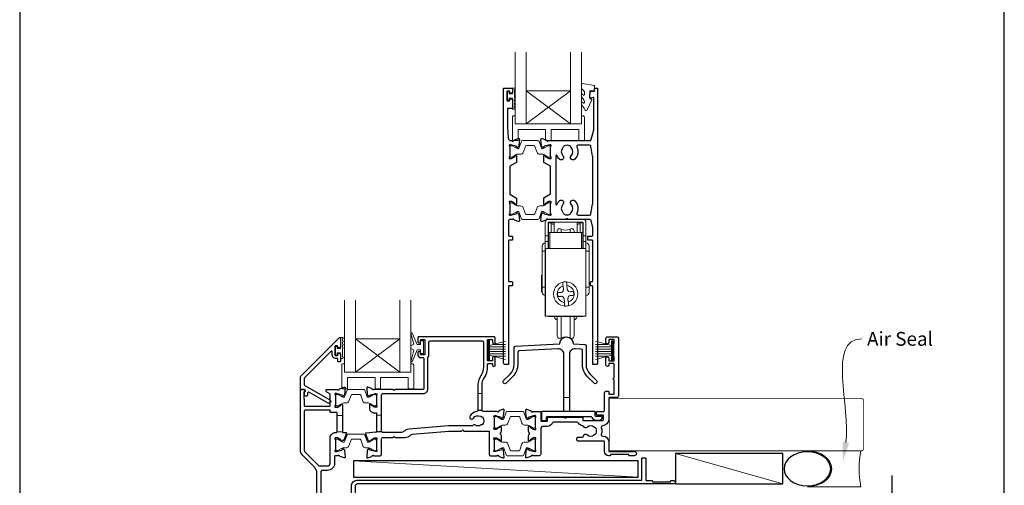
# Model space of a CAD drawing. Units: millimetres. Extents: x 23 to 1863, y -511 to 568.
# Drawn here: x 1136 to 1492, y -267 to -98 of the extents above; entities that cross this region are included whole.
import ezdxf

# ---------------------------------------------------------------- set-up
doc = ezdxf.new("R2010")
doc.units = ezdxf.units.MM
doc.header["$MEASUREMENT"] = 0
doc.layers.get('Defpoints').update_dxf_attribs({"color": 1})
doc.layers.add('APL Joinery', color=2, linetype='Continuous')
doc.styles.add('General notes', font='arial.ttf', dxfattribs={"height": 3.5})

# ---------------------------------------------------------------- blocks, each defined once
blk = doc.blocks.new('sealant')
at = {"layer": 'APL Joinery', "color": 9, "lineweight": 20}
blk.add_lwpolyline([(-10.46, -7), (0, -7, -0.106806), (0, 0), (-10.46, 0)], format="xyb", dxfattribs=at)
at = {"layer": 'APL Joinery', "color": 9, "lineweight": 20, "extrusion": (0, 0, -1)}
blk.add_ellipse((-10.46, -3.5), major_axis=(4.77, 0), ratio=0.733157, start_param=-1.570796, end_param=1.570796, dxfattribs=at)
at = {"layer": 'APL Joinery', "color": 7, "lineweight": 25}
blk.add_ellipse((-10.46, -3.5), major_axis=(-4.56, 0), ratio=0.728665, dxfattribs=at)

msp = doc.modelspace()

# ---------------------------------------------------------------- linework, layer by layer
at = {"layer": 'APL Joinery', "color": 7, "lineweight": 20}
for p, q in [((1315.36, -135.97), (1315.36, -109.97)), ((1319.36, -135.97), (1319.36, -109.97)), ((1335.36, -135.97), (1335.36, -109.97)), ((1339.36, -135.97), (1339.36, -109.97)), ((1319.36, -123.97), (1335.36, -123.97)), ((1315.36, -135.97), (1339.36, -135.97)), ((1253.66, -225.72), (1253.66, -199.72)), ((1257.66, -225.72), (1257.66, -199.72)), ((1273.66, -225.72), (1273.66, -199.72)), ((1277.66, -225.72), (1277.66, -199.72)), ((1257.66, -213.72), (1273.66, -213.72)), ((1253.66, -225.72), (1277.66, -225.72))]:
    msp.add_line(p, q, dxfattribs=at)
at = {"layer": 'APL Joinery', "color": 8, "lineweight": 5}
for p, q in [((1335.36, -135.97), (1319.36, -123.97)), ((1319.36, -135.97), (1335.36, -123.97)), ((1273.66, -225.72), (1257.66, -213.72)), ((1257.66, -225.72), (1273.66, -213.72))]:
    msp.add_line(p, q, dxfattribs=at)
at = {"layer": 'APL Joinery', "color": 252, "lineweight": 15}
for p, q in [((1327.24, -170.47), (1339.94, -170.47)), ((1326.24, -176.47), (1326.24, -171.47)), ((1327.24, -171.77), (1327.24, -176.47)), ((1327.34, -171.67), (1328.34, -171.67)), ((1327.34, -175.17), (1327.34, -171.67)), ((1339.64, -171.47), (1327.54, -171.47)), ((1328.34, -175.17), (1328.34, -171.67)), ((1328.39, -171.69), (1328.34, -171.69)), ((1328.34, -172.08), (1328.39, -172.08)), ((1328.39, -172.08), (1328.39, -171.84)), ((1328.39, -172.08), (1328.39, -175.17)), ((1329.39, -172.28), (1329.39, -171.74)), ((1329.39, -175.17), (1329.39, -172.28)), ((1332.02, -175.17), (1332.02, -173.98)), ((1335.17, -173.98), (1335.17, -175.17)), ((1337.79, -172.28), (1337.79, -171.74)), ((1337.79, -175.17), (1337.79, -172.28)), ((1338.84, -171.69), (1338.79, -171.69)), ((1338.79, -172.08), (1338.79, -171.84)), ((1338.84, -172.08), (1338.79, -172.08)), ((1338.79, -172.08), (1338.79, -175.17)), ((1338.84, -171.67), (1339.84, -171.67)), ((1338.84, -171.67), (1338.84, -175.17)), ((1339.84, -175.17), (1339.84, -171.67)), ((1339.94, -171.77), (1339.94, -176.47)), ((1340.94, -171.47), (1340.94, -176.47)), ((1327.24, -176.47), (1326.24, -176.47)), ((1326.24, -176.47), (1326.24, -178.47)), ((1327.24, -176.47), (1327.24, -178.47)), ((1327.34, -180.97), (1327.34, -175.17)), ((1327.84, -175.17), (1327.34, -175.17)), ((1339.34, -175.17), (1327.84, -175.17)), ((1327.84, -180.97), (1327.84, -175.17)), ((1339.84, -175.17), (1339.34, -175.17)), ((1339.34, -175.17), (1339.34, -180.97)), ((1339.84, -180.97), (1339.84, -175.17)), ((1340.94, -176.47), (1339.94, -176.47)), ((1339.94, -176.47), (1339.94, -178.47)), ((1340.94, -178.47), (1340.94, -176.47)), ((1327.24, -178.47), (1326.24, -178.47)), ((1326.24, -178.47), (1326.24, -180.97)), ((1326.24, -180.97), (1326.34, -180.97)), ((1326.24, -180.97), (1326.24, -205.47)), ((1326.34, -180.97), (1340.94, -180.97)), ((1326.34, -180.97), (1326.34, -205.47)), ((1327.24, -178.47), (1327.24, -180.97)), ((1340.94, -178.47), (1339.94, -178.47)), ((1339.94, -178.47), (1339.94, -180.97)), ((1340.94, -178.47), (1340.94, -180.97)), ((1340.94, -180.97), (1340.94, -205.47)), ((1325.14, -181.97), (1326.24, -181.97)), ((1325.14, -181.97), (1325.14, -194.97)), ((1340.94, -181.97), (1342.04, -181.97)), ((1342.04, -194.97), (1342.04, -181.97)), ((1325.14, -190.68), (1324.84, -190.68)), ((1324.84, -190.68), (1324.84, -196.66)), ((1326.24, -194.97), (1325.14, -194.97)), ((1332.76, -195.84), (1332.65, -194.52)), ((1334.04, -194.4), (1334.15, -195.72)), ((1342.04, -194.97), (1340.94, -194.97)), ((1324.84, -196.66), (1325.14, -196.66)), ((1330.76, -198.41), (1330.64, -197.01)), ((1333.14, -200.54), (1333.03, -199.23)), ((1334.43, -199.11), (1334.54, -200.43)), ((1336.43, -196.54), (1336.54, -197.93)), ((1326.24, -205.47), (1326.34, -205.47)), ((1326.34, -205.47), (1340.94, -205.47)), ((1327.34, -205.67), (1327.34, -205.47)), ((1327.34, -205.67), (1327.84, -205.67)), ((1327.84, -205.67), (1327.84, -205.47)), ((1339.34, -205.67), (1327.84, -205.67)), ((1329.59, -205.67), (1329.59, -205.77)), ((1332.02, -213.37), (1332.02, -205.67)), ((1335.17, -205.67), (1335.17, -213.37)), ((1337.59, -205.77), (1337.59, -205.67)), ((1339.34, -205.47), (1339.34, -205.67)), ((1339.34, -205.67), (1339.84, -205.67)), ((1339.84, -205.67), (1339.84, -205.47)), ((1305.56, -221.28), (1305.56, -214.38)), ((1305.56, -214.38), (1306.06, -214.38)), ((1305.81, -221.28), (1305.81, -214.38)), ((1306.06, -221.28), (1306.06, -214.38)), ((1306.06, -216.08), (1311.81, -214.54)), ((1306.06, -216.53), (1311.81, -216.53)), ((1307.52, -215.69), (1311.81, -215.69)), ((1350.16, -216.08), (1344.41, -214.54)), ((1348.7, -215.69), (1344.41, -215.69)), ((1350.16, -216.53), (1344.41, -216.53)), ((1350.16, -221.28), (1350.16, -214.38)), ((1350.66, -214.38), (1350.16, -214.38)), ((1350.41, -221.28), (1350.41, -214.38)), ((1350.66, -221.28), (1350.66, -214.38)), ((1306.06, -217.37), (1311.81, -217.37)), ((1306.06, -218.29), (1311.81, -218.29)), ((1306.06, -219.13), (1311.81, -219.13)), ((1311.81, -221.11), (1306.06, -219.57)), ((1307.52, -219.97), (1311.81, -219.97)), ((1350.16, -217.37), (1344.41, -217.37)), ((1350.16, -218.29), (1344.41, -218.29)), ((1350.16, -219.13), (1344.41, -219.13)), ((1344.41, -221.11), (1350.16, -219.57)), ((1348.7, -219.97), (1344.41, -219.97)), ((1306.06, -221.28), (1305.56, -221.28)), ((1350.16, -221.28), (1350.66, -221.28)), ((1301.86, -233.51), (1303.36, -233.51)), ((1250.96, -241.37), (1252.86, -241.37)), ((1250.96, -241.37), (1252.86, -241.37)), ((1265.16, -241.27), (1267.06, -241.27)), ((1301.86, -239.51), (1303.36, -239.51)), ((1250.96, -247.37), (1252.86, -247.37)), ((1250.96, -247.37), (1252.86, -247.37)), ((1265.16, -247.27), (1267.1, -247.27))]:
    msp.add_line(p, q, dxfattribs=at)
at = {"layer": 'APL Joinery', "color": 2, "lineweight": 25}
for p, q in [((1324.91, -240.17), (1324.91, -243.07)), ((1344.11, -239.97), (1325.11, -239.97)), ((1326.71, -243.07), (1326.71, -241.97)), ((1326.91, -241.77), (1342.64, -241.77)), ((1344.31, -241.57), (1344.31, -240.17)), ((1346.61, -241.77), (1344.51, -241.77)), ((1346.81, -242.07), (1346.81, -241.97)), ((1325.11, -243.27), (1326.51, -243.27)), ((1344.51, -243.07), (1345.81, -243.07))]:
    msp.add_line(p, q, dxfattribs=at)
at = {"layer": 'APL Joinery', "color": 250, "lineweight": 5}
for p, q in [((1412.06, -266.18), (1373.25, -255.22)), ((1359.86, -263.78), (1256.83, -257.83))]:
    msp.add_line(p, q, dxfattribs=at)
at = {"layer": 'APL Joinery', "color": 2, "lineweight": 25}
for points in [[(1315.29, -164.81), (1314.04, -164.04, 0.137873), (1313.88, -164), (1313.36, -164, 0.490313), (1313.17, -164.25), (1313.36, -164.97, -0.063254), (1313.36, -165.02), (1313.36, -168.25, -0.213422), (1313.26, -168.47, 0.688502), (1313.46, -169), (1313.62, -169, 0.065543), (1313.69, -168.99), (1315.68, -168.45, 0.267948), (1315.82, -168.31), (1315.87, -168.15, -0.577351), (1316.2, -168.06), (1316.57, -168.42, -0.176326), (1316.65, -168.61), (1316.86, -170.97, -0.548618), (1316.46, -171.28), (1315.05, -170.77, -0.263725), (1314.86, -170.54, 0.764727), (1314.28, -170.5), (1313.46, -170.5, 0.414214), (1312.96, -171), (1312.96, -176.3, 0.409528), (1313.16, -176.5), (1314.16, -176.5, -0.414214), (1314.36, -176.7), (1314.36, -177.8, -0.414214), (1314.16, -178), (1313.16, -178, 0.409528), (1312.96, -178.19), (1312.96, -192.8, 0.409528), (1313.16, -193), (1314.16, -193, -0.414214), (1314.36, -193.2), (1314.36, -194.3, -0.414214), (1314.16, -194.5), (1313.16, -194.5, 0.409528), (1312.96, -194.69), (1312.96, -222.8, -0.414214), (1312.76, -223), (1311.66, -223, -0.414214), (1311.16, -222.5), (1311.16, -123.2, -0.414214), (1311.36, -123), (1314.16, -123, -0.414214), (1314.36, -123.2), (1314.36, -124.63, -0.414214), (1314.16, -124.83), (1313.56, -124.83, -0.414214), (1313.36, -124.63), (1313.36, -124.28, 0.414214), (1313.16, -124.08), (1312.56, -124.08, 0.414214), (1312.36, -124.28), (1312.36, -127.38, 0.414214), (1312.56, -127.58), (1313.16, -127.58, 0.414214), (1313.36, -127.38), (1313.36, -127.03, -0.414214), (1313.56, -126.83), (1314.16, -126.83, -0.414214), (1314.36, -127.03), (1314.36, -130.13, -0.414214), (1314.16, -130.33), (1312.76, -130.33, 0.414214), (1312.56, -130.53), (1312.56, -137), (1312.8, -141.06, 0.396764), (1313.8, -142), (1314.28, -142, 0.764727), (1314.86, -141.95, -0.263725), (1315.05, -141.73), (1316.46, -141.22, -0.548618), (1316.86, -141.52), (1316.65, -143.89, -0.176326), (1316.57, -144.08), (1316.2, -144.44, -0.577351), (1315.87, -144.35), (1315.82, -144.18, 0.267948), (1315.68, -144.04), (1313.69, -143.51, 0.065543), (1313.62, -143.5), (1313.46, -143.5, 0.688502), (1313.26, -144.02, -0.213422), (1313.36, -144.24), (1313.36, -147.47, -0.063254), (1313.36, -147.52), (1313.17, -148.25, 0.490313), (1313.36, -148.5), (1313.88, -148.5, 0.137873), (1314.04, -148.45), (1315.29, -147.69, -0.361079), (1315.4, -147.39), (1315.48, -147.33, -0.585535), (1315.86, -147.55), (1315.86, -149.69, -0.261412), (1315.77, -149.86), (1313.46, -151.27, 0.261412), (1313.36, -151.44), (1313.36, -161.17, 0.261412), (1313.46, -161.34), (1315.77, -162.75, -0.261412), (1315.86, -162.92), (1315.86, -164.95, -0.585535), (1315.48, -165.16), (1315.4, -165.11, -0.361079)], [(1342.6, -124.2, -0.364027), (1342.8, -124.04), (1344.06, -124.04), (1344.06, -123.2, -0.414221), (1344.26, -123), (1344.96, -123, -0.414214), (1345.16, -123.2), (1345.16, -222.5, -0.414214), (1344.66, -223), (1343.56, -223, -0.414214), (1343.36, -222.8), (1343.36, -194.7, 0.414214), (1343.16, -194.5), (1342.76, -194.5, -0.414214), (1342.56, -194.3), (1342.56, -193.2, -0.414214), (1342.76, -193), (1343.16, -193, 0.414214), (1343.36, -192.8), (1343.36, -178.2, 0.414214), (1343.16, -178), (1341.76, -178, -0.414214), (1341.56, -177.8), (1341.56, -176.7, -0.414214), (1341.76, -176.5), (1343.16, -176.5, 0.414214), (1343.36, -176.3), (1343.36, -173.11, 0.067253), (1343.34, -172.98), (1342.76, -170.87, 0.337558), (1342.28, -170.5), (1334.51, -170.5), (1334.11, -170.1), (1333.71, -170.5), (1327.24, -170.5, 0.764727), (1326.67, -170.54, -0.263725), (1326.48, -170.77), (1325.06, -171.28, -0.548618), (1324.66, -170.97), (1324.87, -168.61, -0.176326), (1324.96, -168.42), (1325.32, -168.06, -0.577351), (1325.66, -168.15), (1325.7, -168.31, 0.267948), (1325.84, -168.45), (1327.83, -168.99, 0.065543), (1327.91, -169), (1328.06, -169, 0.688502), (1328.26, -168.47, -0.213422), (1328.16, -168.25), (1328.16, -165.02, -0.063254), (1328.17, -164.97), (1328.36, -164.25, 0.490313), (1328.16, -164), (1327.64, -164, 0.137873), (1327.48, -164.04), (1326.23, -164.81, -0.361079), (1326.13, -165.11), (1326.04, -165.16, -0.585535), (1325.66, -164.95), (1325.66, -162.8, -0.261412), (1325.76, -162.63), (1328.07, -161.22, 0.261412), (1328.16, -161.05), (1328.16, -151.44, 0.261412), (1328.07, -151.27), (1325.76, -149.86, -0.261412), (1325.66, -149.69), (1325.66, -147.55, -0.585535), (1326.04, -147.33), (1326.13, -147.39, -0.361079), (1326.23, -147.69), (1327.48, -148.45, 0.137873), (1327.64, -148.5), (1328.16, -148.5, 0.490313), (1328.36, -148.25), (1328.17, -147.52, -0.063254), (1328.16, -147.47), (1328.16, -144.24, -0.213422), (1328.26, -144.02, 0.688502), (1328.06, -143.5), (1327.91, -143.5, 0.065543), (1327.83, -143.51), (1325.84, -144.04, 0.267948), (1325.7, -144.18), (1325.66, -144.35, -0.577351), (1325.32, -144.44), (1324.96, -144.08, -0.176326), (1324.87, -143.89), (1324.66, -141.52, -0.548618), (1325.06, -141.22), (1326.48, -141.73, -0.263725), (1326.67, -141.95, 0.76472), (1327.24, -142), (1342.28, -142, 0.337564), (1342.76, -141.63), (1343.74, -138.06, 0.067253), (1343.76, -137.93), (1343.76, -126.53, 0.49321), (1343.51, -126.34), (1342.61, -126.58, -0.493199), (1342.36, -126.39), (1342.36, -125.56)], [(1331.32, -148.72, -0.105226), (1330.45, -147.34, 0.837671), (1330.06, -147.41), (1330.06, -165.08, 0.837671), (1330.45, -165.15, -0.105226), (1331.32, -163.78, -1), (1332.61, -165.03, 0.406262), (1332.61, -167.96, -0.114784), (1332.82, -168.31, 0.20211), (1333.07, -168.61, 0.233326), (1335.15, -168.61, 0.20211), (1335.4, -168.31, -0.114784), (1335.62, -167.96, 0.406262), (1335.62, -165.03, -1), (1336.91, -163.78, -0.314354), (1337.63, -168.18, 0.551933), (1338.08, -168.9), (1342.24, -168.9, 0.364334), (1342.73, -168.48), (1343.35, -164.94, 0.043339), (1343.36, -164.85), (1343.36, -147.64, 0.043339), (1343.35, -147.55), (1342.73, -144.01, 0.36435), (1342.24, -143.6), (1338.08, -143.6, 0.551893), (1337.63, -144.31, -0.314336), (1336.91, -148.72, -1), (1335.62, -147.46, 0.406262), (1335.62, -144.53, -0.114784), (1335.4, -144.18, 0.20211), (1335.15, -143.89, 0.233326), (1333.07, -143.89, 0.20211), (1332.82, -144.18, -0.114784), (1332.61, -144.53, 0.406262), (1332.61, -147.46, -1)], [(1251.16, -219.55), (1251.16, -219.19, -0.414549), (1251.36, -219), (1251.96, -219, -0.409005), (1252.16, -219.2), (1252.16, -221.8, -0.414214), (1251.96, -222), (1251.36, -222, -0.413139), (1251.16, -221.8), (1251.16, -220.95, 0.414214), (1250.96, -220.75), (1250.36, -220.75, -0.414213), (1249.16, -219.55), (1249.16, -218.35, 0.668179), (1248.82, -218.2), (1239.21, -227.82, 0.198912), (1239.06, -228.17), (1239.06, -230.16, 0.267949), (1239.31, -230.59), (1248.34, -235.8, -1), (1247.69, -236.93), (1240.97, -233.05, 0.413153), (1240.28, -233.23, 0.132574), (1240.26, -233.33), (1240.26, -234.04, -0.081611), (1240.25, -234.1, -0.528007), (1239.45, -234.33), (1239.18, -234.1, -0.221695), (1239.11, -233.94), (1239.11, -233.09, -0.279376), (1239.21, -232.91, 0.191455), (1239.48, -232.6, 0.310905), (1239.39, -232.28), (1239.09, -232.02, 0.176327), (1238.96, -231.97), (1237.86, -231.97, -0.414214), (1237.66, -231.77), (1237.66, -227.59, -0.198912), (1237.81, -227.24), (1251.82, -213.22, -0.668179), (1252.16, -213.37), (1252.16, -216.8, -0.418665), (1251.96, -217), (1251.36, -217, -0.401055), (1251.16, -216.8), (1251.16, -216.45, 0.41215), (1250.96, -216.25), (1250.36, -216.25, 0.414214), (1250.16, -216.45), (1250.16, -219.55, 0.414214), (1250.36, -219.75), (1250.96, -219.75, 0.414214)], [(1351.06, -220.1, -0.267949), (1350.96, -219.92), (1350.96, -215.72, -0.267949), (1351.06, -215.55, 0.267949), (1351.16, -215.38), (1351.16, -214.17, 0.414213), (1350.96, -213.97), (1349.36, -213.97, 0.414214), (1349.16, -214.17), (1349.16, -215.02, -0.997768), (1348.16, -215.02), (1348.16, -213.47, -0.415869), (1348.66, -212.97), (1352.16, -212.97, -0.389535), (1352.66, -213.47), (1352.66, -234.47, -0.422228), (1352.16, -234.97), (1352.16, -234.97), (1349.36, -234.97, 0.418383), (1349.16, -235.17), (1349.16, -242.77, -0.3952), (1346.92, -245.17, 0.486492), (1346.47, -245.82, -0.15391), (1346.48, -248.22, 0.506548), (1346.95, -248.87), (1347.16, -248.87, -0.413847), (1349.16, -250.87), (1349.16, -254.47), (1358.41, -254.47, -1.004163), (1358.4, -255.97), (1356.66, -255.97), (1356.26, -255.57), (1349.96, -255.57), (1349.56, -255.97), (1349.16, -255.97, -0.414207), (1347.66, -254.47), (1347.66, -250.97, 0.414214), (1347.46, -250.77), (1338.16, -250.77, -0.414214), (1337.66, -250.27), (1337.66, -249.77, -0.414214), (1338.16, -249.27), (1339.59, -249.27, 0.390947), (1340.09, -248.81, -0.637384), (1341.36, -248.34, 0.410535), (1343.96, -248.34, -0.12083), (1344.27, -248.16, 0.215969), (1344.58, -247.88, 0.214117), (1344.58, -246.16, 0.215969), (1344.27, -245.89, -0.12083), (1343.96, -245.71, 0.410535), (1341.36, -245.71, -0.530651), (1340.14, -245.46, 0.272672), (1339.73, -245.16, -0.23933), (1338.14, -244.12, 0.267949), (1337.71, -243.87), (1329.22, -243.87, 0.291347), (1328.76, -244.16, -0.291336), (1326.86, -245.37), (1325.56, -245.37, 0.414214), (1324.56, -246.37), (1324.56, -255.47, -0.414214), (1324.06, -255.97), (1321.74, -255.97, 0.764726), (1321.17, -256.02, -0.263725), (1320.97, -256.24), (1319.56, -256.76, -0.548619), (1319.16, -256.45), (1319.37, -254.08, -0.176327), (1319.45, -253.9), (1319.82, -253.53, -0.57735), (1320.15, -253.62), (1320.2, -253.79, 0.267949), (1320.34, -253.93), (1322.33, -254.46, 0.065544), (1322.41, -254.47), (1322.56, -254.47, 0.6885), (1322.76, -253.95, -0.213422), (1322.66, -253.73), (1322.66, -250.5, -0.063254), (1322.67, -250.45), (1322.85, -249.72, 0.490314), (1322.66, -249.47), (1322.14, -249.47, 0.137872), (1321.98, -249.52), (1320.73, -250.28, -0.361091), (1320.63, -250.59), (1320.54, -250.64, -0.585522), (1320.16, -250.42), (1320.16, -248.85, -0.20698), (1320.48, -248.12, 0.432489), (1320.48, -247.83, -0.20698), (1320.16, -247.1), (1320.16, -245.52, -0.585524), (1320.54, -245.31), (1320.63, -245.36, -0.36109), (1320.73, -245.66), (1321.98, -246.43, 0.137872), (1322.14, -246.47), (1322.66, -246.47, 0.490314), (1322.85, -246.22), (1322.67, -245.5, -0.063254), (1322.66, -245.45), (1322.66, -242.22, -0.213422), (1322.76, -242, 0.688502), (1322.56, -241.47), (1322.41, -241.47, 0.065543), (1322.33, -241.48), (1320.34, -242.02, 0.267949), (1320.2, -242.16), (1320.15, -242.33, -0.577349), (1319.82, -242.42), (1319.45, -242.05, -0.176327), (1319.37, -241.87), (1319.16, -239.5, -0.548619), (1319.56, -239.19), (1320.97, -239.71, -0.263724), (1321.17, -239.93, 0.764727), (1321.74, -239.97), (1324.36, -239.97, -0.414214), (1324.56, -240.17), (1324.56, -243.27, 0.414214), (1324.76, -243.47), (1326.86, -243.47, 0.414214), (1327.06, -243.27), (1327.06, -242.17, -0.414214), (1327.26, -241.97), (1333.06, -241.97), (1333.46, -242.37), (1333.86, -241.97), (1339.56, -241.97, -0.414213), (1339.76, -242.17), (1339.76, -243.07, 0.414214), (1339.96, -243.27), (1346.76, -243.27, 0.414214), (1347.26, -242.77), (1347.26, -241.47, 0.414214), (1347.06, -241.27), (1344.96, -241.27, -0.414214), (1344.76, -241.07), (1344.76, -240.17, -0.414214), (1344.96, -239.97), (1347.16, -239.97, 0.414214), (1347.66, -239.47), (1347.66, -233.17, -0.414214), (1348.16, -232.67), (1348.96, -232.67, -0.414214), (1349.16, -232.87), (1349.16, -233.67), (1350.96, -233.67, 0.414214), (1351.16, -233.47), (1351.16, -228.57, -1), (1351.16, -227.77), (1351.16, -222.87, 0.414214), (1350.96, -222.67), (1349.16, -222.67), (1349.16, -223.27, -0.414009), (1348.76, -223.67), (1348.66, -223.67, -0.414214), (1348.16, -223.17), (1348.16, -220.62, -1), (1349.16, -220.62), (1349.16, -221.47, 0.414214), (1349.36, -221.67), (1350.96, -221.67, 0.414214), (1351.16, -221.47), (1351.16, -220.27, 0.267949)], [(1248.46, -258.67), (1248.46, -249.47, -0.414214), (1250.36, -247.57), (1250.76, -247.57, 0.414214), (1250.96, -247.37), (1250.96, -240.57, 0.414214), (1250.76, -240.37), (1248.66, -240.37, -0.414214), (1248.46, -240.17), (1248.46, -239.69, 0.414214), (1248.26, -239.49), (1239.56, -239.49, 0.414214), (1239.06, -239.99), (1239.06, -253.73, 0.198912), (1239.53, -254.86), (1244.05, -259.38, 0.198912), (1244.75, -259.67), (1247.46, -259.67, 0.414214)], [(1361.16, -256.98, -0.414214), (1361.36, -256.78), (1362.36, -256.78, -0.414214), (1362.56, -256.98), (1362.56, -264.98), (1364.75, -264.98), (1365.15, -265.38), (1371.35, -265.38), (1371.75, -264.98), (1372.65, -264.98, -1), (1372.65, -266.18), (1258.46, -266.18, 0.414214), (1257.46, -267.18), (1257.46, -299.78, -0.198912), (1257.08, -300.7), (1254, -303.78, -1), (1253.08, -302.86), (1256.16, -299.78), (1256.16, -266.98, -0.414214), (1258.36, -264.78), (1361.16, -264.78)]]:
    msp.add_lwpolyline(points, format="xyb", close=True, dxfattribs=at)
at = {"layer": 'APL Joinery', "color": 252, "lineweight": 15}
for points in [[(1315.11, -130.61), (1314.36, -130.61), (1314.36, -126.6), (1313.16, -126.6), (1313.16, -127.35), (1312.56, -127.35), (1312.56, -124.25), (1313.16, -124.25), (1313.16, -125), (1314.36, -125), (1314.36, -123.05), (1315.11, -123.05, -1), (1315.11, -123.55), (1315.11, -126.6, -1), (1315.11, -127.1), (1315.11, -127.77, -1), (1315.11, -128.27), (1315.11, -128.94, -1), (1315.11, -129.44), (1315.11, -130.11, -1)], [(1339.36, -132.97), (1339.36, -135.97), (1315.36, -135.97), (1315.36, -132.97), (1314.86, -132.97, 0.414214), (1314.36, -133.47), (1314.36, -141.97), (1316.36, -141.97), (1316.36, -137.97), (1326.36, -137.97), (1326.36, -141.97), (1328.36, -141.97), (1328.36, -137.97), (1338.36, -137.97), (1338.36, -141.97), (1340.36, -141.97), (1340.36, -133.47, 0.414214), (1339.86, -132.97)], [(1313.36, -147.6, 0.414214), (1313.76, -148), (1314.05, -148, 0.131957), (1314.26, -147.94), (1315.78, -147.06, -0.131957), (1316.38, -146.9), (1317.31, -146.9, 0.315299), (1318.25, -146.24), (1319.04, -144.06, -0.315299), (1319.42, -143.8), (1322.11, -143.8, -0.315299), (1322.48, -144.06), (1323.28, -146.24, 0.315299), (1324.22, -146.9), (1325.14, -146.9, -0.131957), (1325.74, -147.06), (1327.27, -147.94, 0.131957), (1327.47, -148), (1327.76, -148, 0.414214), (1328.16, -147.6), (1328.16, -144.2, 0.414214), (1327.76, -143.8), (1327.47, -143.8, 0.131957), (1327.27, -143.85), (1325.74, -144.74, -0.131957), (1325.14, -144.9), (1325.13, -144.9, -0.315299), (1324.85, -144.7), (1323.96, -142.26, 0.315299), (1323.58, -142), (1317.94, -142, 0.315299), (1317.57, -142.26), (1316.68, -144.7, -0.315299), (1316.4, -144.9), (1316.38, -144.9, -0.131957), (1315.78, -144.74), (1314.26, -143.85, 0.131957), (1314.05, -143.8), (1313.76, -143.8, 0.414214), (1313.36, -144.2)], [(1313.36, -164.9, -0.414214), (1313.76, -164.5), (1314.05, -164.5, -0.131957), (1314.26, -164.55), (1315.78, -165.44, 0.131957), (1316.38, -165.6), (1317.31, -165.6, -0.315299), (1318.25, -166.26), (1319.04, -168.43, 0.315299), (1319.42, -168.7), (1322.11, -168.7, 0.315299), (1322.48, -168.43), (1323.28, -166.26, -0.315299), (1324.22, -165.6), (1325.14, -165.6, 0.131957), (1325.74, -165.44), (1327.27, -164.55, -0.131957), (1327.47, -164.5), (1327.76, -164.5, -0.414214), (1328.16, -164.9), (1328.16, -168.3, -0.414214), (1327.76, -168.7), (1327.47, -168.7, -0.131957), (1327.27, -168.64), (1325.74, -167.76, 0.131957), (1325.14, -167.6), (1325.13, -167.6, 0.315299), (1324.85, -167.8), (1323.96, -170.23, -0.315299), (1323.58, -170.5), (1317.94, -170.5, -0.315299), (1317.57, -170.23), (1316.68, -167.8, 0.315299), (1316.4, -167.6), (1316.38, -167.6, 0.131957), (1315.78, -167.76), (1314.26, -168.64, -0.131957), (1314.05, -168.7), (1313.76, -168.7, -0.414214), (1313.36, -168.3)], [(1252.91, -213.19), (1252.16, -213.19), (1252.16, -217.2), (1250.96, -217.2), (1250.96, -216.45), (1250.36, -216.45), (1250.36, -219.55), (1250.96, -219.55), (1250.96, -218.8), (1252.16, -218.8), (1252.16, -220.75), (1252.91, -220.75, 1), (1252.91, -220.25), (1252.91, -217.2, 1), (1252.91, -216.7), (1252.91, -216.03, 1), (1252.91, -215.53), (1252.91, -214.86, 1), (1252.91, -214.36), (1252.91, -213.69, 1)], [(1281.16, -215.72), (1279.87, -215.72), (1278.14, -211.62, 0.929342), (1277.67, -211.78), (1278.66, -215.64), (1277.66, -216.22), (1277.66, -217.22), (1278.69, -217.82), (1277.7, -221.67, 0.929342), (1278.17, -221.82), (1279.89, -217.72), (1281.16, -217.72), (1281.16, -218.97), (1282.16, -218.97), (1282.16, -214.47), (1281.16, -214.47)], [(1277.66, -222.72), (1277.66, -225.72), (1253.66, -225.72), (1253.66, -222.72), (1253.16, -222.72, 0.414214), (1252.66, -223.22), (1252.66, -231.72), (1254.66, -231.72), (1254.66, -227.72), (1264.66, -227.72), (1264.66, -231.72), (1266.66, -231.72), (1266.66, -227.72), (1276.66, -227.72), (1276.66, -231.72), (1278.66, -231.72), (1278.66, -223.22, 0.414214), (1278.16, -222.72)], [(1250.36, -237.57, 0.414214), (1250.76, -237.97), (1251.05, -237.97, 0.131957), (1251.25, -237.92), (1252.78, -237.04, -0.131957), (1253.38, -236.87), (1254.3, -236.87, 0.315299), (1255.24, -236.22), (1256.04, -234.04, -0.315299), (1256.41, -233.77), (1259.11, -233.77, -0.315299), (1259.48, -234.04), (1260.28, -236.22, 0.315299), (1261.22, -236.87), (1262.14, -236.87, -0.131957), (1262.74, -237.04), (1264.27, -237.92, 0.131957), (1264.47, -237.97), (1264.76, -237.97, 0.414214), (1265.16, -237.57), (1265.16, -234.17, 0.414214), (1264.76, -233.77), (1264.47, -233.77, 0.131957), (1264.27, -233.83), (1262.74, -234.71, -0.131957), (1262.14, -234.87), (1262.13, -234.87, -0.315299), (1261.84, -234.68), (1260.96, -232.24, 0.315299), (1260.58, -231.97), (1254.94, -231.97, 0.315299), (1254.56, -232.24), (1253.68, -234.68, -0.315299), (1253.39, -234.87), (1253.38, -234.87, -0.131957), (1252.78, -234.71), (1251.25, -233.83, 0.131957), (1251.05, -233.77), (1250.76, -233.77, 0.414214), (1250.36, -234.17)], [(1307.86, -245.57, 0.414214), (1308.26, -245.97), (1308.55, -245.97, 0.131957), (1308.75, -245.92), (1310.28, -245.04, -0.131957), (1310.88, -244.87), (1311.8, -244.87, 0.315299), (1312.74, -244.22), (1313.54, -242.04, -0.315299), (1313.91, -241.77), (1316.61, -241.77, -0.315299), (1316.98, -242.04), (1317.78, -244.22, 0.315299), (1318.72, -244.87), (1319.64, -244.87, -0.131957), (1320.24, -245.04), (1321.77, -245.92, 0.131957), (1321.97, -245.97), (1322.26, -245.97, 0.414214), (1322.66, -245.57), (1322.66, -242.17, 0.414214), (1322.26, -241.77), (1321.97, -241.77, 0.131957), (1321.77, -241.83), (1320.24, -242.71, -0.131957), (1319.64, -242.87), (1319.63, -242.87, -0.315299), (1319.34, -242.68), (1318.46, -240.24, 0.315299), (1318.08, -239.97), (1312.44, -239.97, 0.315299), (1312.06, -240.24), (1311.18, -242.68, -0.315299), (1310.89, -242.87), (1310.88, -242.87, -0.131957), (1310.28, -242.71), (1308.75, -241.83, 0.131957), (1308.55, -241.77), (1308.26, -241.77, 0.414214), (1307.86, -242.17)], [(1250.36, -253.77, 0.414214), (1250.76, -254.17), (1251.05, -254.17, 0.131957), (1251.25, -254.12), (1252.78, -253.24, -0.131957), (1253.38, -253.07), (1254.3, -253.07, 0.315299), (1255.24, -252.42), (1256.04, -250.24, -0.315299), (1256.41, -249.97), (1259.11, -249.97, -0.315299), (1259.48, -250.24), (1260.28, -252.42, 0.315299), (1261.22, -253.07), (1262.14, -253.07, -0.131957), (1262.74, -253.24), (1264.27, -254.12, 0.131957), (1264.47, -254.17), (1264.76, -254.17, 0.414214), (1265.16, -253.77), (1265.16, -250.37, 0.414214), (1264.76, -249.97), (1264.47, -249.97, 0.131957), (1264.27, -250.03), (1262.74, -250.91, -0.131957), (1262.14, -251.07), (1262.13, -251.07, -0.315299), (1261.84, -250.88), (1260.96, -248.44, 0.315299), (1260.58, -248.17), (1254.94, -248.17, 0.315299), (1254.56, -248.44), (1253.68, -250.88, -0.315299), (1253.39, -251.07), (1253.38, -251.07, -0.131957), (1252.78, -250.91), (1251.25, -250.03, 0.131957), (1251.05, -249.97), (1250.76, -249.97, 0.414214), (1250.36, -250.37)], [(1307.86, -250.37, -0.414214), (1308.26, -249.97), (1308.55, -249.97, -0.131957), (1308.75, -250.03), (1310.28, -250.91, 0.131957), (1310.88, -251.07), (1311.8, -251.07, -0.315299), (1312.74, -251.73), (1313.54, -253.91, 0.315299), (1313.91, -254.17), (1316.61, -254.17, 0.315299), (1316.98, -253.91), (1317.78, -251.73, -0.315299), (1318.72, -251.07), (1319.64, -251.07, 0.131957), (1320.24, -250.91), (1321.77, -250.03, -0.131957), (1321.97, -249.97), (1322.26, -249.97, -0.414214), (1322.66, -250.37), (1322.66, -253.77, -0.414214), (1322.26, -254.17), (1321.97, -254.17, -0.131957), (1321.77, -254.12), (1320.24, -253.24, 0.131957), (1319.64, -253.07), (1319.63, -253.07, 0.315299), (1319.34, -253.27), (1318.46, -255.71, -0.315299), (1318.08, -255.97), (1312.44, -255.97, -0.315299), (1312.06, -255.71), (1311.18, -253.27, 0.315299), (1310.89, -253.07), (1310.88, -253.07, 0.131957), (1310.28, -253.24), (1308.75, -254.12, -0.131957), (1308.55, -254.17), (1308.26, -254.17, -0.414214), (1307.86, -253.77)]]:
    msp.add_lwpolyline(points, format="xyb", close=True, dxfattribs=at)
msp.add_lwpolyline([(1340.36, -124.29, 0.209102), (1340.28, -124.1), (1339.52, -123.4, -0.209102), (1339.36, -123.03), (1339.36, -121.61, -0.460762), (1339.65, -121.36), (1343.85, -122.02, -0.394143), (1344.06, -122.29), (1343.91, -124.01), (1342.36, -124.01), (1342.36, -126.91), (1342.86, -126.91, -0.548683), (1343.09, -127.27), (1341.39, -130.9, -0.620757), (1340.6, -130.92), (1340.23, -130.2, -0.076756), (1339.41, -129.05, -0.115673), (1339.36, -128.83), (1339.36, -128.27, -0.700996), (1339.71, -128.14, 0.090479), (1340.06, -128.43, 0.574104), (1340.36, -128.26), (1340.36, -127.66, 0.197721), (1340.22, -127.31, -0.081084), (1339.41, -126.18, -0.114797), (1339.36, -125.96), (1339.36, -125.35, -0.723229), (1339.72, -125.23, 0.088694), (1340.05, -125.54, 0.596286), (1340.36, -125.37), (1340.36, -124.29)], format="xyb", dxfattribs=at)
for points in [[(1330.64, -197.01), (1330.79, -197), (1330.94, -196.99), (1331.09, -196.98), (1331.24, -196.96), (1331.39, -196.95), (1331.54, -196.94), (1331.69, -196.93), (1331.84, -196.92)], [(1331.96, -198.31), (1331.8, -198.32), (1331.65, -198.34), (1331.5, -198.35), (1331.35, -198.36), (1331.2, -198.37), (1331.06, -198.38), (1330.91, -198.4), (1330.76, -198.41)], [(1335.23, -196.64), (1335.38, -196.63), (1335.53, -196.61), (1335.68, -196.6), (1335.83, -196.59), (1335.98, -196.58), (1336.13, -196.56), (1336.28, -196.55), (1336.43, -196.54)], [(1336.54, -197.93), (1336.39, -197.95), (1336.24, -197.96), (1336.09, -197.97), (1335.94, -197.98), (1335.79, -198), (1335.64, -198.01), (1335.49, -198.02), (1335.34, -198.03)], [(1301.86, -233.51), (1303.36, -233.51)], [(1334.92, -234.97), (1332.92, -234.97)], [(1265.16, -241.27), (1267.06, -241.27)]]:
    msp.add_lwpolyline(points, dxfattribs=at)
at = {"layer": 'APL Joinery', "color": 2, "lineweight": 25}
for points in [[(1264.98, -247.47), (1261.41, -247.78, 0.493145), (1261.24, -248.05), (1262.06, -250.3, 0.426716), (1262.72, -250.59, 0.368117), (1263.04, -250.64), (1263.13, -250.59, 0.361087), (1263.23, -250.28), (1264.48, -249.52, -0.137872), (1264.64, -249.47), (1265.16, -249.47, -0.490316), (1265.35, -249.72), (1265.17, -250.45, 0.063255), (1265.16, -250.5), (1265.16, -253.73, 0.213421), (1265.26, -253.95, -0.6885), (1265.06, -254.47), (1264.91, -254.47, -0.065544), (1264.83, -254.46), (1262.84, -253.93, -0.267952), (1262.7, -253.79), (1262.65, -253.62, 0.577355), (1262.32, -253.53), (1261.95, -253.9, 0.176326), (1261.87, -254.08), (1261.66, -256.45, 0.548619), (1262.06, -256.76), (1263.47, -256.24, 0.263727), (1263.67, -256.02, -0.764736), (1264.24, -255.97), (1266.56, -255.97, 0.414214), (1267.06, -255.47), (1267.06, -249.87, -0.414888), (1267.56, -249.37), (1271.16, -249.37), (1271.56, -248.97), (1271.96, -249.37), (1275.43, -249.37, 0.202256), (1277.57, -248.47, -0.18084), (1278.27, -248.14), (1291.37, -247.07), (1295.97, -247.07), (1296.37, -246.67), (1296.77, -247.07), (1305.76, -247.07, -0.414213), (1305.96, -247.27), (1305.96, -255.47, 0.414213), (1306.46, -255.97), (1308.78, -255.97, -0.764727), (1309.35, -256.02, 0.263724), (1309.55, -256.24), (1310.96, -256.76, 0.548619), (1311.36, -256.45), (1311.15, -254.08, 0.176326), (1311.07, -253.9), (1310.7, -253.53, 0.57735), (1310.37, -253.62), (1310.32, -253.79, -0.267948), (1310.18, -253.93), (1308.19, -254.46, -0.065543), (1308.11, -254.47), (1307.96, -254.47, -0.688501), (1307.76, -253.95, 0.213422), (1307.86, -253.73), (1307.86, -250.5, 0.063254), (1307.85, -250.45), (1307.67, -249.72, -0.490314), (1307.86, -249.47), (1308.38, -249.47, -0.137872), (1308.54, -249.52), (1309.79, -250.28, 0.361089), (1309.89, -250.59), (1309.98, -250.64, 0.585525), (1310.36, -250.42), (1310.36, -248.85, 0.206981), (1310.04, -248.12, -0.432488), (1310.04, -247.83, 0.20698), (1310.36, -247.1), (1310.36, -245.52, 0.585525), (1309.98, -245.31), (1309.89, -245.36, 0.361089), (1309.79, -245.66), (1308.54, -246.43, -0.137872), (1308.38, -246.47), (1307.86, -246.47, -0.490314), (1307.67, -246.22), (1307.85, -245.5, 0.063254), (1307.86, -245.45), (1307.86, -242.22, 0.213421), (1307.76, -242, -0.688499), (1307.96, -241.47), (1308.11, -241.47, -0.065544), (1308.19, -241.48), (1310.18, -242.02, -0.267948), (1310.32, -242.16), (1310.37, -242.33, 0.577349), (1310.7, -242.42), (1311.07, -242.05, 0.176327), (1311.15, -241.87), (1311.36, -239.5, 0.548619), (1310.96, -239.19), (1309.55, -239.71, 0.263726), (1309.35, -239.93, -0.764733), (1308.78, -239.97), (1303.86, -239.97, -0.414214), (1303.36, -239.47), (1303.36, -230.45, -0.150795), (1304.23, -227.64, 0.150795), (1305.36, -223.97), (1305.36, -222.87, -0.414214), (1305.56, -222.67), (1306.96, -222.67, -0.414213), (1307.16, -222.87), (1307.16, -223.17, 1.001909), (1308.16, -223.17), (1308.16, -220.62, 0.999512), (1307.16, -220.62), (1307.16, -221.47, -0.414214), (1306.96, -221.67), (1305.56, -221.67, -0.414214), (1305.36, -221.47), (1305.36, -214.17, -0.414214), (1305.56, -213.97), (1306.96, -213.97, -0.414214), (1307.16, -214.17), (1307.16, -215.02, 1.001909), (1308.16, -215.02), (1308.16, -213.47, 0.414214), (1307.66, -212.97), (1280.36, -212.97, 0.414214), (1280.16, -213.17), (1280.16, -214.72, 1.001146), (1281.16, -214.72), (1281.16, -214.17, -0.414214), (1281.36, -213.97), (1282.46, -213.97, -0.414214), (1282.66, -214.17), (1282.66, -219.27, -0.414214), (1282.46, -219.47), (1281.36, -219.47, -0.414214), (1281.16, -219.27), (1281.16, -218.72, 0.997687), (1280.16, -218.72), (1280.16, -219.47, 0.414213), (1281.16, -220.47), (1282.05, -220.47, -0.417082), (1282.26, -220.67), (1282.26, -231.77, -0.407883), (1282.05, -231.97), (1271.96, -231.97), (1271.56, -232.37), (1271.16, -231.97), (1264.24, -231.97, -0.764727), (1263.67, -231.93, 0.263724), (1263.47, -231.71), (1262.06, -231.19, 0.548619), (1261.66, -231.5), (1261.87, -233.87, 0.176328), (1261.95, -234.05), (1262.32, -234.42, 0.577343), (1262.65, -234.33), (1262.7, -234.16, -0.267944), (1262.84, -234.02), (1264.83, -233.48, -0.065543), (1264.91, -233.47), (1265.06, -233.47, -0.688504), (1265.26, -234, 0.213424), (1265.16, -234.22), (1265.16, -237.45, 0.063254), (1265.17, -237.5), (1265.35, -238.22, -0.490314), (1265.16, -238.47), (1264.64, -238.47, -0.137873), (1264.48, -238.43), (1263.23, -237.66, 0.36109), (1263.13, -237.36), (1263.04, -237.31, 0.585524), (1262.66, -237.52), (1262.66, -239.1, 0.261412), (1263.14, -239.95), (1263.94, -240.44, 0.137872), (1264.05, -240.47), (1265.16, -240.47), (1265.16, -247.27)], [(1332.72, -239.97, 0.414214), (1332.92, -239.77), (1332.92, -219.34, 0.429634), (1330.82, -217.34), (1316.73, -218.08, 0.398959), (1316.26, -218.58), (1316.26, -222.93, -0.198912), (1314.41, -227.38), (1312.07, -229.73, -1), (1311.15, -228.81), (1313.5, -226.46, 0.198912), (1314.96, -222.93), (1314.96, -216.84, -0.398959), (1315.43, -216.34), (1331.33, -215.51, 0.391837), (1331.52, -215.31, -0.975659), (1336.32, -215.31, 0.391837), (1336.51, -215.51), (1340.49, -215.72, -0.398959), (1340.96, -216.22), (1340.96, -222.93, 0.198912), (1342.42, -226.46), (1344.77, -228.81, -1), (1343.85, -229.73), (1341.51, -227.38, -0.198912), (1339.66, -222.93), (1339.66, -217.95, 0.398959), (1339.19, -217.45), (1337.02, -217.34, 0.429634), (1334.92, -219.34), (1334.92, -239.77, 0.414214), (1335.12, -239.97)], [(1301.86, -239.51, -0.376562), (1301.42, -240, 0.231685), (1298.97, -241.63, 1), (1300.26, -242.39, -0.410535), (1302.77, -241.72, 0.12083), (1303.12, -241.81, -0.215969), (1303.49, -242, -0.355799), (1303.49, -244.65, -0.215969), (1303.12, -244.83, 0.12083), (1302.77, -244.93, -0.264583), (1300.95, -244.93, 0.396533), (1299.95, -245.17), (1291.29, -245.17), (1276.85, -246.35, 0.167979), (1275.02, -247.27, -0.192618), (1274.26, -247.57), (1267.56, -247.57, -0.414214), (1267.06, -247.07), (1267.06, -233.97, -0.414214), (1267.56, -233.47), (1282.06, -233.47, 0.414214), (1283.76, -231.77), (1283.76, -220.57, -0.176863), (1283.81, -220.44, 0.176863), (1284.16, -219.47), (1284.16, -214.87, -0.414213), (1284.66, -214.37), (1303.36, -214.37, -0.414214), (1303.86, -214.87), (1303.86, -223.97, -0.150795), (1302.99, -226.79, 0.150795), (1301.86, -230.45), (1301.86, -239.51), (1303.36, -239.51)], [(1243.66, -274.97), (1243.66, -262.22, 0.198912), (1242.78, -260.1), (1238.54, -255.85, -0.198912), (1237.66, -253.73), (1237.66, -232.17, -0.414214), (1237.86, -231.97), (1238.8, -231.97, -0.176327), (1238.93, -232.02), (1239.32, -232.35, -0.310905), (1239.39, -232.57, -0.226207), (1239.11, -232.85, 0.320215), (1238.98, -233.04), (1239.04, -237.89, 0.410778), (1239.24, -238.09), (1248.26, -238.09, 0.414214), (1248.46, -237.89), (1248.46, -233.8, 0.267949), (1248.36, -233.63), (1247.26, -232.99, -0.267949), (1246.96, -232.47), (1246.96, -232.17, -0.414214), (1247.16, -231.97), (1251.28, -231.97, 0.764723), (1251.85, -231.93, -0.263724), (1252.05, -231.71), (1253.46, -231.19, -0.548619), (1253.86, -231.5), (1253.65, -233.87, -0.176327), (1253.57, -234.05), (1253.2, -234.42, -0.577346), (1252.87, -234.33), (1252.82, -234.16, 0.267947), (1252.68, -234.02), (1250.69, -233.48, 0.065542), (1250.61, -233.47), (1250.46, -233.47, 0.688503), (1250.26, -234, -0.213422), (1250.36, -234.22), (1250.36, -237.45, -0.063254), (1250.35, -237.5), (1250.17, -238.22, 0.490314), (1250.36, -238.47), (1250.88, -238.47, 0.137872), (1251.04, -238.43), (1252.29, -237.66, -0.361094), (1252.39, -237.36), (1252.48, -237.31, -0.585521), (1252.86, -237.52), (1252.86, -239.1), (1252.86, -247.37, 0.414214), (1253.06, -247.57), (1254.14, -247.57, -0.520567), (1254.33, -247.84), (1253.43, -250.29, -0.315299), (1253.25, -250.42), (1253.01, -250.42, 0.284915), (1252.83, -250.53, -0.44007), (1252.48, -250.64), (1252.39, -250.59, -0.361095), (1252.29, -250.28), (1251.04, -249.52, 0.137872), (1250.88, -249.47), (1250.36, -249.47, 0.490316), (1250.17, -249.72), (1250.35, -250.45, -0.063255), (1250.36, -250.5), (1250.36, -253.73, -0.213422), (1250.26, -253.95, 0.688499), (1250.46, -254.47), (1250.61, -254.47, 0.065544), (1250.69, -254.46), (1252.68, -253.93, 0.267948), (1252.82, -253.79), (1252.87, -253.62, -0.577349), (1253.2, -253.53), (1253.57, -253.9, -0.176326), (1253.65, -254.08), (1253.86, -256.45, -0.548619), (1253.46, -256.76), (1252.05, -256.24, -0.263725), (1251.85, -256.02, 0.764727), (1251.28, -255.97), (1250.26, -255.97, 0.414214), (1250.06, -256.17), (1250.06, -258.67, -0.414214), (1247.46, -261.27), (1245.56, -261.27, 0.414213), (1245.06, -261.77), (1245.06, -269.38, 0.608969)], [(1264.96, -247.47, 0.414214), (1265.16, -247.27), (1267.1, -247.27)]]:
    msp.add_lwpolyline(points, format="xyb", dxfattribs=at)
at = {"layer": 'APL Joinery', "color": 7, "lineweight": 25, "const_width": 0.3}
msp.add_lwpolyline([(1412.07, -254.22), (1349.41, -254.22), (1349.41, -235.22), (1412.07, -235.22)], dxfattribs=at)
msp.add_lwpolyline([(1397.95, -254.22), (1440.36, -254.22, 0.414214), (1441.36, -253.22), (1441.36, -236.22, 0.414214), (1440.36, -235.22), (1397.95, -235.22)], format="xyb", dxfattribs=at)
at = {"layer": 'APL Joinery', "color": 7}
for points in [[(1412.06, -255.22), (1373.25, -255.22), (1373.25, -266.18), (1412.06, -266.18)], [(1359.86, -257.83), (1256.83, -257.83), (1256.83, -263.78), (1359.86, -263.78)]]:
    msp.add_lwpolyline(points, close=True, dxfattribs=at)
at = {"layer": 'APL Joinery', "color": 9, "ltscale": 0.7}
msp.add_lwpolyline([(1278.36, -393.61), (1369.61, -393.61), (1370.86, -398.61), (1371.86, -388.61), (1373.11, -393.61), (1431.61, -393.61, 0.414214), (1451.61, -373.61), (1451.61, -321.22), (1456.61, -319.97), (1446.61, -318.97), (1451.61, -317.72), (1451.61, -263.18)], format="xyb", dxfattribs=at)
at = {"layer": 'APL Joinery', "color": 252, "lineweight": 15}
msp.add_circle((1333.59, -197.47), 4.4, dxfattribs=at)
for centre, radius, start, end in [((1327.24, -171.47), 1, 90, 180), ((1339.94, -171.47), 1, 0, 90), ((1327.54, -171.77), 0.3, 90, 180), ((1327.49, -197.67), 26, 85.8093, 88.0163), ((1323.79, -197.67), 26, 77.5619, 79.8094), ((1331.49, -174.83), 1, 58.3318, 180), ((1333.59, -171.42), 3, 238.3318, 301.6682), ((1335.69, -174.83), 1, 0, 121.6682), ((1339.69, -197.67), 26, 91.9837, 94.1907), ((1343.39, -197.67), 26, 100.1906, 102.4381), ((1339.64, -171.77), 0.3, 0, 90), ((1326.24, -180.07), 1.1, 90, 180), ((1340.94, -180.07), 1.1, 0, 90), ((1340.94, -180.07), 1.1, 0, 90), ((1333.59, -197.47), 3.1, 107.7245, 261.6448), ((1333.59, -197.47), 4.4, 85.5247, 103.8446), ((1333.59, -197.47), 3.1, 287.7245, 81.6448), ((1326.24, -196.87), 1.1, 180, 270), ((1340.94, -196.87), 1.1, 270, 0), ((1340.94, -196.88), 1.1, 270, 0), ((1333.59, -197.47), 4.4, 265.5247, 283.8446), ((1330.59, -205.77), 1, 180, 270), ((1336.59, -205.77), 1, 270, 0), ((1331.49, -212.52), 1, 180, 301.6682), ((1333.59, -215.92), 3, 58.3318, 121.6682), ((1335.69, -212.52), 1, 238.3318, 0)]:
    msp.add_arc(centre, radius, start, end, dxfattribs=at)
at = {"layer": 'APL Joinery', "color": 2, "lineweight": 25}
for centre, radius, start, end in [((1325.11, -240.17), 0.2, 90, 180), ((1326.91, -241.97), 0.2, 90, 180), ((1342.64, -242.27), 0.5, 20.4873, 90), ((1344.11, -240.17), 0.2, 0, 90), ((1344.51, -241.57), 0.2, 180, 270), ((1345.81, -242.07), 1, 270, 0), ((1346.61, -241.97), 0.2, 0, 90), ((1325.11, -243.07), 0.2, 180, 270), ((1326.51, -243.07), 0.2, 270, 0), ((1344.51, -241.57), 1.5, 200.4873, 270)]:
    msp.add_arc(centre, radius, start, end, dxfattribs=at)
at = {"layer": 'APL Joinery', "color": 252, "lineweight": 15}
for points, knots in [([(1330.49, -175.17), (1330.49, -175.08), (1330.49, -174.86), (1330.49, -174.85), (1330.49, -174.85)], [0, 0, 0, 0, 0.437618, 1, 1, 1, 1]), ([(1336.69, -175.17), (1336.69, -175.08), (1336.69, -174.86), (1336.69, -174.85), (1336.69, -174.85)], [0, 0, 0, 0, 0.437618, 1, 1, 1, 1]), ([(1325.14, -180.07), (1325.14, -180.1), (1325.14, -180.14), (1325.14, -180.38), (1325.14, -180.62), (1325.14, -180.92), (1325.14, -181.37), (1325.14, -181.74), (1325.14, -181.97)], [0, 0, 0, 0, 0.2394425, 0.3698114, 0.4999999, 0.630368, 0.7605569, 1, 1, 1, 1]), ([(1325.14, -180.07), (1325.14, -180.1), (1325.14, -180.14), (1325.14, -180.38), (1325.14, -180.62), (1325.14, -180.92), (1325.14, -181.37), (1325.14, -181.74), (1325.14, -181.97)], [0, 0, 0, 0, 0.239443, 0.369812, 0.5, 0.630368, 0.760557, 1, 1, 1, 1]), ([(1342.04, -181.97), (1342.04, -181.74), (1342.04, -181.37), (1342.04, -180.92), (1342.04, -180.62), (1342.04, -180.38), (1342.04, -180.14), (1342.04, -180.1), (1342.04, -180.07)], [0, 0, 0, 0, 0.239443, 0.369811, 0.5, 0.630368, 0.760558, 1, 1, 1, 1]), ([(1325.14, -194.97), (1325.14, -195.21), (1325.14, -195.58), (1325.14, -196.02), (1325.14, -196.33), (1325.14, -196.57), (1325.14, -196.81), (1325.14, -196.85), (1325.14, -196.87)], [0, 0, 0, 0, 0.239443, 0.369812, 0.5, 0.630368, 0.760558, 1, 1, 1, 1]), ([(1332.65, -194.52), (1332.63, -194.33), (1332.6, -193.95), (1332.57, -193.52), (1332.54, -193.26), (1332.54, -193.22), (1332.54, -193.2)], [0, 0, 0, 0, 0.272166, 0.54452, 0.812692, 1, 1, 1, 1]), ([(1333.94, -193.09), (1333.94, -193.12), (1333.94, -193.18), (1333.97, -193.51), (1334, -193.93), (1334.03, -194.26), (1334.04, -194.4)], [0, 0, 0, 0, 0.2642964, 0.5285504, 0.7940637, 1, 1, 1, 1]), ([(1335.23, -196.64), (1335.12, -196.64), (1334.89, -196.63), (1334.58, -196.49), (1334.34, -196.26), (1334.19, -195.99), (1334.16, -195.8), (1334.15, -195.72)], [0, 0, 0, 0, 0.213031, 0.426168, 0.636983, 0.846775, 1, 1, 1, 1]), ([(1342.04, -196.87), (1342.04, -196.85), (1342.04, -196.81), (1342.04, -196.57), (1342.04, -196.33), (1342.04, -196.02), (1342.04, -195.58), (1342.04, -195.21), (1342.04, -194.97)], [0, 0, 0, 0, 0.239442, 0.369811, 0.5, 0.630368, 0.760557, 1, 1, 1, 1]), ([(1342.04, -196.88), (1342.04, -196.85), (1342.04, -196.81), (1342.04, -196.57), (1342.04, -196.33), (1342.04, -196.03), (1342.04, -195.58), (1342.04, -195.21), (1342.04, -194.97)], [0, 0, 0, 0, 0.239443, 0.369811, 0.5, 0.630368, 0.760557, 1, 1, 1, 1]), ([(1331.84, -196.92), (1331.95, -196.9), (1332.17, -196.86), (1332.45, -196.66), (1332.66, -196.4), (1332.76, -196.11), (1332.76, -195.92), (1332.76, -195.84)], [0, 0, 0, 0, 0.213032, 0.426168, 0.636983, 0.846774, 1, 1, 1, 1]), ([(1331.96, -198.31), (1332.07, -198.31), (1332.29, -198.32), (1332.6, -198.46), (1332.85, -198.69), (1332.99, -198.96), (1333.02, -199.15), (1333.03, -199.23)], [0, 0, 0, 0, 0.213032, 0.426168, 0.636983, 0.846774, 1, 1, 1, 1]), ([(1335.34, -198.03), (1335.23, -198.05), (1335.01, -198.09), (1334.73, -198.29), (1334.53, -198.55), (1334.43, -198.84), (1334.43, -199.03), (1334.43, -199.11)], [0, 0, 0, 0, 0.213032, 0.426168, 0.636983, 0.846775, 1, 1, 1, 1]), ([(1333.25, -201.86), (1333.25, -201.83), (1333.24, -201.77), (1333.21, -201.44), (1333.18, -201.02), (1333.15, -200.69), (1333.14, -200.54)], [0, 0, 0, 0, 0.264296, 0.52855, 0.794064, 1, 1, 1, 1]), ([(1334.54, -200.43), (1334.55, -200.62), (1334.58, -201), (1334.62, -201.43), (1334.64, -201.68), (1334.64, -201.73), (1334.64, -201.74)], [0, 0, 0, 0, 0.272166, 0.54452, 0.812692, 1, 1, 1, 1]), ([(1330.49, -212.5), (1330.49, -212.5), (1330.49, -212.55), (1330.49, -212.35), (1330.49, -211.95), (1330.49, -211.37), (1330.49, -210.61), (1330.49, -209.66), (1330.49, -208.55), (1330.49, -207.27), (1330.49, -206.3), (1330.49, -205.73), (1330.49, -205.67)], [0, 0, 0, 0, 0.026042, 0.172915, 0.287709, 0.402535, 0.519772, 0.637042, 0.754279, 0.871548, 0.986342, 1, 1, 1, 1]), ([(1336.69, -212.5), (1336.69, -212.5), (1336.69, -212.55), (1336.69, -212.35), (1336.69, -211.95), (1336.69, -211.37), (1336.69, -210.61), (1336.69, -209.66), (1336.69, -208.55), (1336.69, -207.27), (1336.69, -206.3), (1336.69, -205.73), (1336.69, -205.67)], [0, 0, 0, 0, 0.026042, 0.172915, 0.287709, 0.402535, 0.519772, 0.637042, 0.754279, 0.871548, 0.986342, 1, 1, 1, 1])]:
    msp.add_open_spline(points, degree=3, knots=knots, dxfattribs=at)
at = {"layer": 'APL Joinery', "color": 0}
msp.add_solid([(1436.05, -251.31), (1433.85, -258.06), (1433.74, -250.96)], dxfattribs=at)
at = {"layer": 'Defpoints', "color": 8}
msp.add_lwpolyline([(1136.19, -511.34), (1492.19, -511.34), (1492.19, -31.06), (1136.19, -31.06)], close=True, dxfattribs=at)

# ---------------------------------------------------------------- block references
at = {"layer": 'APL Joinery', "xscale": -1.851483561355449, "yscale": 1.851483561355449, "zscale": 1.851483561355449, "rotation": 180}
msp.add_blockref('sealant', (1440.35, -267.18), dxfattribs=at)

# ---------------------------------------------------------------- next in the draw order: texts
at = {"layer": 'APL Joinery', "color": 3, "insert": (1442.56, -211.19), "char_height": 5, "width": 28.8154, "attachment_point": 1, "style": 'General notes', "bg_fill": 3, "box_fill_scale": 1.5, "bg_fill_color": 9, "bg_fill_transparency": 0}
msp.add_mtext('{\\C0;Air Seal}', dxfattribs=at)

# ---------------------------------------------------------------- next in the draw order: linework, layer by layer
at = {"layer": 'APL Joinery', "color": 0, "linetype": 'ByBlock', "lineweight": 13, "start_tangent": (0.149841, 0.98871), "end_tangent": (1, 0)}
msp.add_spline([(1434.9, -251.14), (1440.56, -213.74)], degree=3, dxfattribs=at)

doc.saveas('drawing.dxf')
